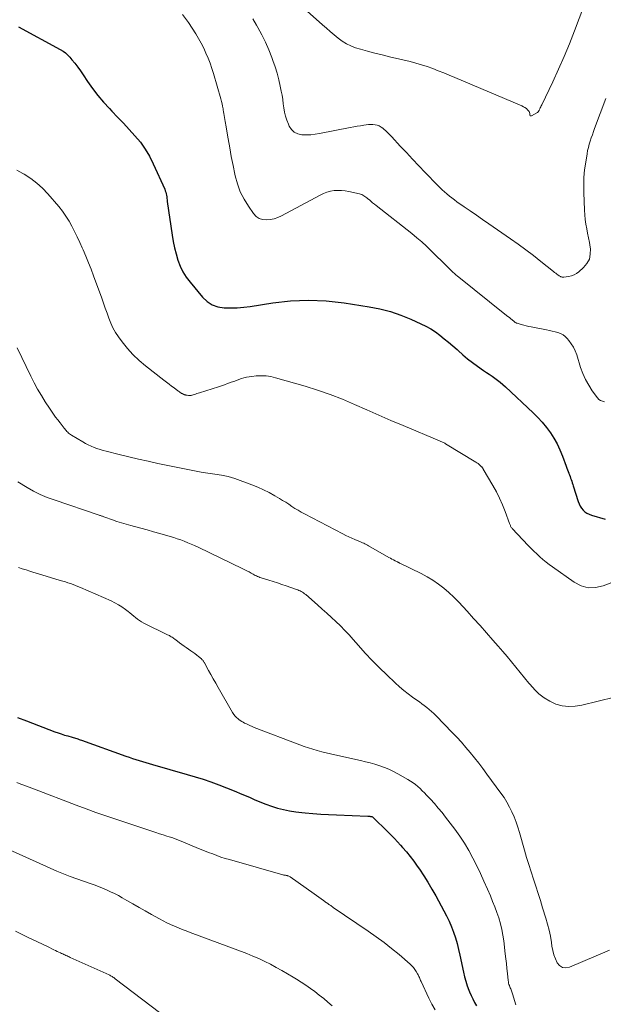
# Model space of a CAD drawing. Units: feet. Extents: x 1950000 to 1955021, y 575000 to 580000.
# Drawn here: x 1951191 to 1951296, y 576885 to 577062 of the extents above; entities that cross this region are included whole.
import ezdxf

# ---------------------------------------------------------------- set-up
doc = ezdxf.new("R2010")
doc.units = ezdxf.units.FT
doc.header["$LTSCALE"] = 100
doc.header["$MEASUREMENT"] = 0
doc.layers.add('CONTOUR INDEX', color=32, linetype='Continuous', lineweight=25)
doc.layers.add('CONTOUR INTERMEDIATE', color=40, linetype='Continuous', lineweight=15)

msp = doc.modelspace()

# ---------------------------------------------------------------- linework, layer by layer
at = {"layer": 'CONTOUR INDEX', "flags": 128}
for points, elevation in [([(1951191.01, 577060.25), (1951198.5, 577056.19), (1951198.98, 577055.9), (1951199.43, 577055.57), (1951199.84, 577055.2), (1951200.22, 577054.79), (1951200.57, 577054.36), (1951201.1, 577053.71), (1951201.62, 577053.04), (1951202.1, 577052.36), (1951202.58, 577051.67), (1951203.38, 577050.44), (1951204.28, 577049.16), (1951205.23, 577047.91), (1951206.24, 577046.72), (1951207.31, 577045.57), (1951207.73, 577045.14), (1951208.78, 577044.05), (1951209.83, 577042.94), (1951210.87, 577041.83), (1951211.9, 577040.71), (1951212.86, 577039.54), (1951213.74, 577038.32), (1951214.5, 577037.02), (1951215.18, 577035.67), (1951217.23, 577031.1), (1951217.34, 577030.84), (1951217.43, 577030.57), (1951217.49, 577030.3), (1951217.55, 577030.02), (1951217.59, 577029.74), (1951217.62, 577029.46), (1951217.66, 577029.18), (1951217.7, 577028.9), (1951218.56, 577022.83), (1951218.75, 577021.7), (1951218.98, 577020.58), (1951219.27, 577019.47), (1951219.6, 577018.37), (1951220.01, 577017.31), (1951220.5, 577016.29), (1951221.1, 577015.33), (1951221.78, 577014.42), (1951224.02, 577011.7), (1951224.85, 577010.93), (1951225.75, 577010.33), (1951226.78, 577009.97), (1951227.89, 577009.78), (1951229.07, 577009.77), (1951230.25, 577009.81), (1951231.42, 577009.91), (1951232.59, 577010.06), (1951236.64, 577010.7), (1951239.83, 577011.05), (1951243.03, 577011.2), (1951246.22, 577011.05), (1951249.42, 577010.7), (1951253.9, 577009.99), (1951255.84, 577009.6), (1951257.74, 577009.12), (1951259.6, 577008.48), (1951261.43, 577007.74), (1951263.21, 577006.93), (1951264.1, 577006.49), (1951264.98, 577006), (1951265.81, 577005.46), (1951266.62, 577004.87), (1951267.4, 577004.24), (1951268.18, 577003.61), (1951268.94, 577002.95), (1951269.69, 577002.29), (1951269.87, 577002.12), (1951270.72, 577001.38), (1951271.59, 577000.66), (1951272.48, 576999.97), (1951273.39, 576999.31), (1951274.46, 576998.56), (1951274.96, 576998.21), (1951275.46, 576997.86), (1951275.97, 576997.51), (1951276.47, 576997.16), (1951276.97, 576996.8), (1951277.45, 576996.43), (1951277.92, 576996.03), (1951278.38, 576995.62), (1951283.34, 576990.95), (1951284.18, 576990.11), (1951284.98, 576989.24), (1951285.73, 576988.32), (1951286.44, 576987.37), (1951287.08, 576986.37), (1951287.66, 576985.35), (1951288.16, 576984.28), (1951288.61, 576983.18), (1951289.29, 576981.34), (1951289.4, 576981.03), (1951289.51, 576980.73), (1951289.62, 576980.42), (1951289.74, 576980.11), (1951289.76, 576980.06), (1951289.86, 576979.78), (1951289.97, 576979.5), (1951290.07, 576979.22), (1951290.17, 576978.94), (1951290.27, 576978.66), (1951290.37, 576978.38), (1951290.46, 576978.1), (1951290.55, 576977.82), (1951291.43, 576975.01), (1951291.59, 576974.6), (1951291.78, 576974.2), (1951292.03, 576973.83), (1951292.32, 576973.48), (1951292.65, 576973.18), (1951293, 576972.92), (1951293.39, 576972.72), (1951293.81, 576972.56), (1951296.26, 576971.86)], 940), ([(1951190.82, 576936.24), (1951192.41, 576935.62), (1951197.52, 576933.68), (1951198.1, 576933.47), (1951198.68, 576933.27), (1951199.26, 576933.08), (1951199.85, 576932.91), (1951200.61, 576932.69), (1951200.82, 576932.63), (1951201.03, 576932.56), (1951201.24, 576932.5), (1951201.45, 576932.44), (1951201.66, 576932.37), (1951201.87, 576932.3), (1951202.08, 576932.23), (1951202.29, 576932.16), (1951210.25, 576929.3), (1951210.84, 576929.09), (1951211.44, 576928.89), (1951212.04, 576928.69), (1951212.64, 576928.51), (1951213.25, 576928.32), (1951213.85, 576928.14), (1951214.46, 576927.97), (1951215.07, 576927.79), (1951221.28, 576926), (1951222.71, 576925.57), (1951224.12, 576925.13), (1951225.53, 576924.65), (1951226.93, 576924.14), (1951228.32, 576923.61), (1951229.7, 576923.06), (1951231.07, 576922.48), (1951232.43, 576921.89), (1951233.29, 576921.5), (1951234.32, 576921.06), (1951235.36, 576920.65), (1951236.41, 576920.29), (1951237.48, 576919.97), (1951238.56, 576919.69), (1951239.65, 576919.46), (1951240.75, 576919.29), (1951241.86, 576919.16), (1951242.43, 576919.11), (1951243.83, 576918.99), (1951245.23, 576918.89), (1951246.63, 576918.81), (1951248.04, 576918.74), (1951253.68, 576918.51), (1951253.81, 576918.51), (1951253.93, 576918.5), (1951254.06, 576918.48), (1951254.18, 576918.47), (1951254.4, 576918.44), (1951254.51, 576918.39), (1951257.36, 576915.62), (1951257.92, 576915.05), (1951258.48, 576914.48), (1951259.02, 576913.9), (1951259.56, 576913.31), (1951259.92, 576912.9), (1951260.62, 576912.08), (1951261.3, 576911.25), (1951261.94, 576910.4), (1951262.56, 576909.53), (1951262.94, 576908.98), (1951263.72, 576907.81), (1951264.48, 576906.63), (1951265.19, 576905.42), (1951265.88, 576904.2), (1951267.32, 576901.53), (1951267.81, 576900.59), (1951268.26, 576899.63), (1951268.67, 576898.65), (1951269.06, 576897.65), (1951269.4, 576896.64), (1951269.71, 576895.62), (1951269.97, 576894.59), (1951270.21, 576893.56), (1951270.85, 576890.5), (1951271.04, 576889.67), (1951271.26, 576888.85), (1951271.53, 576888.04), (1951271.82, 576887.24), (1951271.94, 576886.95), (1951272.21, 576886.31), (1951272.5, 576885.68), (1951272.82, 576885.07), (1951273.16, 576884.47)], 960)]:
    msp.add_lwpolyline(points, dxfattribs=dict(at, elevation=elevation))
at = {"layer": 'CONTOUR INTERMEDIATE', "flags": 128}
for points, elevation in [([(1951242.28, 577063.56), (1951245.57, 577060.61), (1951246.26, 577060.01), (1951246.95, 577059.4), (1951247.64, 577058.81), (1951248.34, 577058.21), (1951249.06, 577057.67), (1951249.83, 577057.2), (1951250.64, 577056.83), (1951251.49, 577056.52), (1951252.34, 577056.28), (1951253.64, 577055.91), (1951254.95, 577055.55), (1951256.26, 577055.22), (1951257.58, 577054.89), (1951261.28, 577054.01), (1951262.31, 577053.75), (1951263.33, 577053.45), (1951264.33, 577053.12), (1951265.33, 577052.76), (1951266.32, 577052.38), (1951267.31, 577051.99), (1951268.29, 577051.59), (1951269.27, 577051.18), (1951281.33, 577046.06), (1951281.61, 577045.92), (1951281.88, 577045.76), (1951282.13, 577045.57), (1951282.36, 577045.36), (1951282.52, 577045.19), (1951282.63, 577045.04), (1951282.72, 577044.87), (1951282.75, 577044.69), (1951282.75, 577044.5), (1951282.78, 577044.38), (1951282.84, 577044.3), (1951282.93, 577044.28), (1951283.05, 577044.29), (1951284.12, 577044.88), (1951284.17, 577044.92), (1951284.22, 577044.96), (1951284.27, 577045.01), (1951284.31, 577045.06), (1951284.34, 577045.11), (1951284.38, 577045.17), (1951284.41, 577045.23), (1951284.44, 577045.29), (1951284.55, 577045.53), (1951284.64, 577045.71), (1951284.73, 577045.89), (1951284.81, 577046.07), (1951284.9, 577046.25), (1951286.87, 577050.38), (1951287.91, 577052.64), (1951288.91, 577054.91), (1951289.86, 577057.21), (1951290.76, 577059.52), (1951293.12, 577065.77)], 928), ([(1951220.44, 577062.49), (1951221.51, 577061.05), (1951222.8, 577059.02), (1951223.31, 577058.18), (1951223.79, 577057.33), (1951224.23, 577056.45), (1951224.64, 577055.56), (1951225.01, 577054.65), (1951225.37, 577053.73), (1951225.68, 577052.8), (1951225.98, 577051.86), (1951227.31, 577047.32), (1951227.43, 577046.88), (1951227.54, 577046.44), (1951227.63, 577046), (1951227.71, 577045.56), (1951227.75, 577045.36), (1951227.81, 577045.01), (1951227.86, 577044.67), (1951227.92, 577044.32), (1951227.98, 577043.98), (1951228.03, 577043.63), (1951228.09, 577043.29), (1951228.14, 577042.94), (1951228.2, 577042.6), (1951228.62, 577040.12), (1951228.89, 577038.54), (1951229.18, 577036.97), (1951229.49, 577035.39), (1951229.82, 577033.82), (1951229.88, 577033.5), (1951230.29, 577032.05), (1951230.8, 577030.65), (1951231.47, 577029.31), (1951232.26, 577028.03), (1951233.17, 577026.72), (1951233.64, 577026.23), (1951234.16, 577025.86), (1951234.77, 577025.66), (1951235.44, 577025.58), (1951236.15, 577025.65), (1951236.85, 577025.79), (1951237.52, 577026.02), (1951238.17, 577026.32), (1951245.13, 577030.06), (1951245.73, 577030.34), (1951246.34, 577030.57), (1951246.97, 577030.73), (1951247.62, 577030.85), (1951248.28, 577030.9), (1951248.94, 577030.9), (1951249.59, 577030.83), (1951250.25, 577030.71), (1951252.18, 577030.26), (1951252.39, 577030.2), (1951252.6, 577030.13), (1951252.79, 577030.03), (1951252.99, 577029.92), (1951253.17, 577029.79), (1951253.35, 577029.67), (1951253.53, 577029.53), (1951253.7, 577029.39), (1951253.96, 577029.18), (1951254.25, 577028.93), (1951254.55, 577028.68), (1951254.86, 577028.44), (1951255.16, 577028.19), (1951261.57, 577023.13), (1951262.47, 577022.39), (1951263.36, 577021.63), (1951264.22, 577020.85), (1951265.06, 577020.04), (1951267.92, 577017.21), (1951268.16, 577016.98), (1951268.39, 577016.75), (1951268.63, 577016.52), (1951268.86, 577016.29), (1951269, 577016.16), (1951269.17, 577016), (1951269.34, 577015.84), (1951269.51, 577015.69), (1951269.69, 577015.55), (1951278.58, 577008.44), (1951278.83, 577008.24), (1951279.08, 577008.04), (1951279.32, 577007.84), (1951279.57, 577007.63), (1951279.94, 577007.33), (1951280, 577007.28), (1951280.07, 577007.23), (1951280.14, 577007.19), (1951280.21, 577007.14), (1951280.28, 577007.11), (1951280.35, 577007.07), (1951280.43, 577007.04), (1951280.51, 577007.02), (1951281.23, 577006.8), (1951281.68, 577006.68), (1951282.12, 577006.56), (1951282.57, 577006.46), (1951283.02, 577006.37), (1951285.75, 577005.84), (1951286.26, 577005.73), (1951286.77, 577005.62), (1951287.28, 577005.49), (1951287.79, 577005.36), (1951288.26, 577005.18), (1951288.71, 577004.95), (1951289.11, 577004.64), (1951289.47, 577004.28), (1951289.76, 577003.94), (1951290.2, 577003.35), (1951290.59, 577002.73), (1951290.91, 577002.06), (1951291.17, 577001.37), (1951291.87, 576999.1), (1951292.27, 576997.99), (1951292.75, 576996.91), (1951293.32, 576995.89), (1951293.97, 576994.9), (1951294.89, 576993.63), (1951295.16, 576993.35), (1951295.46, 576993.14), (1951295.8, 576993.01), (1951296.18, 576992.94)], 936), ([(1951233.03, 577061.7), (1951233.71, 577060.58), (1951233.95, 577060.16), (1951234.66, 577058.85), (1951235.32, 577057.52), (1951235.92, 577056.15), (1951236.47, 577054.77), (1951236.66, 577054.23), (1951237.05, 577053.09), (1951237.4, 577051.93), (1951237.7, 577050.77), (1951237.97, 577049.59), (1951238.14, 577048.72), (1951238.29, 577047.97), (1951238.41, 577047.21), (1951238.52, 577046.45), (1951238.61, 577045.69), (1951238.73, 577044.94), (1951238.9, 577044.2), (1951239.14, 577043.48), (1951239.42, 577042.77), (1951239.57, 577042.44), (1951239.98, 577041.83), (1951240.48, 577041.35), (1951241.12, 577041.05), (1951241.83, 577040.88), (1951242.63, 577040.86), (1951243.43, 577040.88), (1951244.22, 577040.96), (1951245, 577041.09), (1951250.54, 577042.18), (1951251.15, 577042.29), (1951251.76, 577042.4), (1951252.37, 577042.51), (1951252.98, 577042.62), (1951253.4, 577042.69), (1951253.8, 577042.73), (1951254.2, 577042.75), (1951254.6, 577042.73), (1951254.99, 577042.69), (1951255.38, 577042.59), (1951255.74, 577042.46), (1951256.08, 577042.27), (1951256.4, 577042.04), (1951256.55, 577041.91), (1951256.92, 577041.58), (1951257.28, 577041.24), (1951257.63, 577040.89), (1951257.98, 577040.53), (1951259.5, 577038.86), (1951260.6, 577037.67), (1951261.71, 577036.48), (1951262.83, 577035.3), (1951263.96, 577034.13), (1951266.21, 577031.81), (1951266.62, 577031.41), (1951267.03, 577031.01), (1951267.45, 577030.63), (1951267.88, 577030.25), (1951268.32, 577029.88), (1951268.76, 577029.53), (1951269.22, 577029.18), (1951269.68, 577028.85), (1951270.96, 577027.96), (1951272.06, 577027.19), (1951273.17, 577026.42), (1951274.28, 577025.65), (1951275.39, 577024.89), (1951279.26, 577022.21), (1951280.66, 577021.22), (1951282.03, 577020.22), (1951283.39, 577019.18), (1951284.73, 577018.13), (1951286.99, 577016.32), (1951287.19, 577016.16), (1951287.4, 577016), (1951287.6, 577015.85), (1951287.81, 577015.7), (1951288.05, 577015.53), (1951288.14, 577015.47), (1951288.24, 577015.42), (1951288.34, 577015.38), (1951288.45, 577015.35), (1951288.55, 577015.33), (1951288.66, 577015.32), (1951288.77, 577015.32), (1951288.88, 577015.33), (1951289.72, 577015.44), (1951290.23, 577015.56), (1951290.71, 577015.73), (1951291.16, 577015.98), (1951291.58, 577016.29), (1951292.41, 577017.04), (1951293.01, 577017.76), (1951293.44, 577018.55), (1951293.61, 577019.43), (1951293.62, 577020.37), (1951293.57, 577020.7), (1951293.44, 577021.53), (1951293.29, 577022.35), (1951293.13, 577023.18), (1951292.96, 577024), (1951292.81, 577024.82), (1951292.68, 577025.65), (1951292.6, 577026.48), (1951292.55, 577027.32), (1951292.43, 577030.51), (1951292.42, 577031.87), (1951292.47, 577033.23), (1951292.59, 577034.59), (1951292.78, 577035.94), (1951293.02, 577037.45), (1951293.13, 577038.04), (1951293.26, 577038.62), (1951293.42, 577039.19), (1951293.6, 577039.76), (1951293.79, 577040.32), (1951293.98, 577040.88), (1951294.18, 577041.44), (1951294.39, 577042), (1951296.39, 577047.38)], 932), ([(1951190.69, 577034.54), (1951191.76, 577033.95), (1951192.04, 577033.79), (1951193.19, 577033.03), (1951194.28, 577032.2), (1951195.28, 577031.27), (1951196.23, 577030.27), (1951198.21, 577027.97), (1951198.87, 577027.14), (1951199.5, 577026.28), (1951200.07, 577025.37), (1951200.59, 577024.44), (1951201.07, 577023.48), (1951201.54, 577022.52), (1951202, 577021.55), (1951202.44, 577020.57), (1951202.59, 577020.22), (1951203.09, 577019.07), (1951203.57, 577017.9), (1951204.03, 577016.73), (1951204.47, 577015.55), (1951205.93, 577011.56), (1951206.25, 577010.65), (1951206.57, 577009.75), (1951206.88, 577008.84), (1951207.19, 577007.94), (1951207.54, 577007.05), (1951207.94, 577006.19), (1951208.41, 577005.37), (1951208.94, 577004.57), (1951209.59, 577003.68), (1951210.53, 577002.51), (1951211.53, 577001.39), (1951212.62, 577000.36), (1951213.77, 576999.39), (1951217.09, 576996.82), (1951217.55, 576996.46), (1951218.01, 576996.11), (1951218.47, 576995.76), (1951218.93, 576995.41), (1951219.58, 576994.91), (1951219.72, 576994.81), (1951219.86, 576994.71), (1951220, 576994.61), (1951220.14, 576994.52), (1951220.27, 576994.44), (1951220.35, 576994.39), (1951220.43, 576994.34), (1951220.52, 576994.3), (1951220.61, 576994.27), (1951220.64, 576994.26), (1951220.72, 576994.23), (1951220.8, 576994.2), (1951220.88, 576994.18), (1951220.96, 576994.16), (1951221.04, 576994.14), (1951221.12, 576994.12), (1951221.2, 576994.1), (1951221.28, 576994.09), (1951221.53, 576994.05), (1951221.61, 576994.04), (1951221.69, 576994.03), (1951221.77, 576994.04), (1951221.85, 576994.04), (1951221.92, 576994.06), (1951222, 576994.08), (1951222.08, 576994.1), (1951222.15, 576994.12), (1951222.49, 576994.24), (1951222.73, 576994.32), (1951222.97, 576994.4), (1951223.21, 576994.48), (1951223.45, 576994.56), (1951226.89, 576995.64), (1951227.42, 576995.82), (1951227.96, 576996), (1951228.49, 576996.18), (1951229.03, 576996.37), (1951229.18, 576996.43), (1951229.63, 576996.59), (1951230.09, 576996.76), (1951230.54, 576996.92), (1951231, 576997.08), (1951231.46, 576997.23), (1951231.93, 576997.35), (1951232.4, 576997.43), (1951232.88, 576997.49), (1951233.67, 576997.57), (1951234.55, 576997.6), (1951235.42, 576997.57), (1951236.27, 576997.44), (1951237.13, 576997.24), (1951242.41, 576995.72), (1951244.68, 576995.02), (1951246.92, 576994.25), (1951249.13, 576993.38), (1951251.31, 576992.44), (1951253.48, 576991.47), (1951255.66, 576990.51), (1951257.84, 576989.57), (1951260.03, 576988.64), (1951266.53, 576985.94), (1951266.67, 576985.88), (1951266.81, 576985.82), (1951266.95, 576985.76), (1951267.08, 576985.69), (1951267.22, 576985.62), (1951267.36, 576985.55), (1951267.49, 576985.48), (1951267.62, 576985.4), (1951273.07, 576982.09), (1951273.27, 576981.96), (1951273.47, 576981.82), (1951273.66, 576981.66), (1951273.84, 576981.51), (1951274.09, 576981.27), (1951274.14, 576981.22), (1951274.18, 576981.17), (1951274.22, 576981.12), (1951274.26, 576981.07), (1951274.3, 576981.01), (1951274.34, 576980.96), (1951274.37, 576980.9), (1951274.41, 576980.84), (1951276.13, 576977.87), (1951276.75, 576976.74), (1951277.33, 576975.59), (1951277.84, 576974.42), (1951278.32, 576973.22), (1951279.12, 576971.04), (1951279.16, 576970.92), (1951279.21, 576970.81), (1951279.26, 576970.69), (1951279.31, 576970.58), (1951279.37, 576970.47), (1951279.43, 576970.37), (1951279.5, 576970.27), (1951279.58, 576970.17), (1951282.43, 576967.14), (1951282.94, 576966.61), (1951283.46, 576966.1), (1951283.99, 576965.59), (1951284.53, 576965.1), (1951285.09, 576964.62), (1951285.66, 576964.15), (1951286.24, 576963.7), (1951286.83, 576963.27), (1951290.73, 576960.51), (1951291.96, 576959.9), (1951293.23, 576959.54), (1951294.54, 576959.57), (1951295.89, 576959.86), (1951297.45, 576960.45)], 944), ([(1951190.74, 577002.63), (1951193.2, 576997.52), (1951193.8, 576996.34), (1951194.43, 576995.17), (1951195.1, 576994.03), (1951195.8, 576992.91), (1951196.56, 576991.76), (1951196.91, 576991.23), (1951197.28, 576990.71), (1951197.66, 576990.19), (1951198.04, 576989.68), (1951198.47, 576989.14), (1951198.65, 576988.91), (1951198.83, 576988.67), (1951199.01, 576988.44), (1951199.19, 576988.2), (1951199.29, 576988.07), (1951199.42, 576987.9), (1951199.55, 576987.74), (1951199.69, 576987.59), (1951199.84, 576987.44), (1951199.99, 576987.29), (1951200.15, 576987.16), (1951200.32, 576987.04), (1951200.49, 576986.92), (1951202.51, 576985.71), (1951203, 576985.43), (1951203.51, 576985.17), (1951204.02, 576984.94), (1951204.55, 576984.72), (1951205.08, 576984.53), (1951205.62, 576984.35), (1951206.17, 576984.19), (1951206.71, 576984.04), (1951209.06, 576983.45), (1951210.79, 576983.03), (1951212.52, 576982.62), (1951214.25, 576982.24), (1951215.99, 576981.87), (1951223.75, 576980.28), (1951224.16, 576980.21), (1951224.57, 576980.14), (1951224.97, 576980.08), (1951225.39, 576980.04), (1951225.8, 576979.99), (1951226.21, 576979.94), (1951226.62, 576979.89), (1951227.03, 576979.83), (1951227.43, 576979.77), (1951228.04, 576979.65), (1951228.64, 576979.52), (1951229.24, 576979.35), (1951229.82, 576979.15), (1951232.86, 576978.03), (1951233.92, 576977.6), (1951234.96, 576977.14), (1951235.98, 576976.62), (1951236.98, 576976.06), (1951237.82, 576975.56), (1951238.38, 576975.22), (1951238.94, 576974.87), (1951239.5, 576974.51), (1951240.05, 576974.15), (1951240.6, 576973.78), (1951241.17, 576973.44), (1951241.74, 576973.11), (1951242.32, 576972.79), (1951249.19, 576969.2), (1951249.73, 576968.93), (1951250.27, 576968.67), (1951250.82, 576968.42), (1951251.38, 576968.18), (1951252.04, 576967.91), (1951252.27, 576967.81), (1951252.49, 576967.72), (1951252.72, 576967.62), (1951252.94, 576967.51), (1951253.16, 576967.41), (1951253.38, 576967.3), (1951253.6, 576967.18), (1951253.82, 576967.06), (1951257.48, 576964.99), (1951257.75, 576964.84), (1951258.02, 576964.69), (1951258.29, 576964.54), (1951258.56, 576964.39), (1951258.99, 576964.16), (1951259.05, 576964.13), (1951259.1, 576964.1), (1951259.16, 576964.07), (1951259.22, 576964.05), (1951259.28, 576964.02), (1951259.33, 576964), (1951259.39, 576963.97), (1951259.45, 576963.94), (1951263.28, 576962.06), (1951264.34, 576961.49), (1951265.37, 576960.87), (1951266.35, 576960.19), (1951267.31, 576959.45), (1951268.22, 576958.66), (1951269.11, 576957.85), (1951269.96, 576956.99), (1951270.79, 576956.12), (1951271.51, 576955.32), (1951272.67, 576954.02), (1951273.83, 576952.72), (1951274.99, 576951.41), (1951276.14, 576950.1), (1951277.08, 576949.03), (1951277.89, 576948.1), (1951278.69, 576947.16), (1951279.47, 576946.21), (1951280.25, 576945.26), (1951281.02, 576944.3), (1951281.8, 576943.35), (1951282.6, 576942.41), (1951283.4, 576941.47), (1951283.54, 576941.31), (1951284.39, 576940.47), (1951285.31, 576939.73), (1951286.34, 576939.14), (1951287.43, 576938.65), (1951288.58, 576938.35), (1951289.74, 576938.19), (1951290.91, 576938.24), (1951292.09, 576938.43), (1951297.97, 576939.9)], 948), ([(1951190.9, 576978.57), (1951192.54, 576977.56), (1951193.7, 576976.9), (1951194.9, 576976.29), (1951196.13, 576975.76), (1951197.39, 576975.29), (1951205.44, 576972.58), (1951205.57, 576972.53), (1951205.7, 576972.49), (1951205.82, 576972.45), (1951205.95, 576972.41), (1951206.08, 576972.36), (1951206.2, 576972.32), (1951206.33, 576972.28), (1951206.46, 576972.23), (1951207.85, 576971.73), (1951208.67, 576971.45), (1951209.5, 576971.18), (1951210.34, 576970.93), (1951211.18, 576970.69), (1951211.79, 576970.53), (1951212.93, 576970.21), (1951214.08, 576969.9), (1951215.22, 576969.58), (1951216.36, 576969.25), (1951218.19, 576968.73), (1951218.84, 576968.54), (1951219.48, 576968.33), (1951220.11, 576968.11), (1951220.74, 576967.87), (1951221.37, 576967.62), (1951221.99, 576967.36), (1951222.6, 576967.09), (1951223.21, 576966.8), (1951231.24, 576962.94), (1951231.62, 576962.75), (1951231.99, 576962.56), (1951232.37, 576962.36), (1951232.74, 576962.16), (1951233.08, 576961.97), (1951233.28, 576961.86), (1951233.48, 576961.75), (1951233.68, 576961.65), (1951233.89, 576961.55), (1951234.1, 576961.46), (1951234.31, 576961.37), (1951234.52, 576961.3), (1951234.74, 576961.23), (1951235.89, 576960.88), (1951236.68, 576960.64), (1951237.47, 576960.39), (1951238.25, 576960.13), (1951239.04, 576959.87), (1951240.89, 576959.24), (1951241.11, 576959.16), (1951241.33, 576959.06), (1951241.54, 576958.96), (1951241.75, 576958.84), (1951241.95, 576958.72), (1951242.15, 576958.59), (1951242.34, 576958.44), (1951242.53, 576958.29), (1951244.66, 576956.44), (1951245.5, 576955.7), (1951246.33, 576954.96), (1951247.15, 576954.21), (1951247.97, 576953.45), (1951248.77, 576952.67), (1951249.55, 576951.88), (1951250.31, 576951.07), (1951251.06, 576950.24), (1951252, 576949.16), (1951253.23, 576947.8), (1951254.47, 576946.47), (1951255.76, 576945.17), (1951257.07, 576943.89), (1951258.6, 576942.43), (1951259.35, 576941.75), (1951260.12, 576941.09), (1951260.92, 576940.47), (1951261.73, 576939.87), (1951262.48, 576939.34), (1951262.93, 576939.02), (1951263.38, 576938.7), (1951263.82, 576938.36), (1951264.27, 576938.03), (1951264.7, 576937.68), (1951265.12, 576937.32), (1951265.52, 576936.94), (1951265.92, 576936.55), (1951268.84, 576933.55), (1951269.68, 576932.67), (1951270.5, 576931.77), (1951271.29, 576930.85), (1951272.07, 576929.92), (1951272.83, 576928.97), (1951273.59, 576928.02), (1951274.32, 576927.05), (1951275.05, 576926.08), (1951277.57, 576922.65), (1951278.13, 576921.84), (1951278.65, 576921.01), (1951279.12, 576920.15), (1951279.55, 576919.26), (1951279.93, 576918.36), (1951280.29, 576917.44), (1951280.6, 576916.51), (1951280.89, 576915.57), (1951281.8, 576912.41), (1951282.18, 576911.1), (1951282.57, 576909.8), (1951282.98, 576908.51), (1951283.4, 576907.22), (1951283.82, 576905.92), (1951284.24, 576904.63), (1951284.65, 576903.34), (1951285.06, 576902.04), (1951285.64, 576900.2), (1951285.95, 576899.12), (1951286.23, 576898.03), (1951286.45, 576896.93), (1951286.64, 576895.82), (1951286.73, 576895.17), (1951286.88, 576894.39), (1951287.08, 576893.63), (1951287.36, 576892.89), (1951287.68, 576892.17), (1951288.11, 576891.67), (1951288.61, 576891.34), (1951289.21, 576891.27), (1951289.86, 576891.37), (1951297.07, 576894.43)], 952), ([(1951190.98, 576963.18), (1951191.66, 576962.94), (1951192.35, 576962.72), (1951193.03, 576962.5), (1951193.72, 576962.29), (1951194.41, 576962.08), (1951198.5, 576960.86), (1951198.96, 576960.72), (1951199.41, 576960.58), (1951199.87, 576960.43), (1951200.33, 576960.28), (1951200.78, 576960.13), (1951201.23, 576959.96), (1951201.67, 576959.78), (1951202.11, 576959.59), (1951207.61, 576957.16), (1951208.28, 576956.84), (1951208.94, 576956.49), (1951209.56, 576956.09), (1951210.17, 576955.65), (1951210.66, 576955.28), (1951211, 576955.01), (1951211.35, 576954.74), (1951211.68, 576954.45), (1951212.01, 576954.16), (1951212.35, 576953.88), (1951212.71, 576953.63), (1951213.08, 576953.4), (1951213.47, 576953.19), (1951217.74, 576951.1), (1951217.91, 576951.02), (1951218.08, 576950.93), (1951218.24, 576950.83), (1951218.41, 576950.73), (1951218.57, 576950.63), (1951218.73, 576950.53), (1951218.89, 576950.41), (1951219.04, 576950.3), (1951219.51, 576949.93), (1951219.9, 576949.63), (1951220.3, 576949.34), (1951220.7, 576949.05), (1951221.1, 576948.77), (1951221.93, 576948.22), (1951222.29, 576947.97), (1951222.64, 576947.71), (1951222.99, 576947.44), (1951223.32, 576947.16), (1951223.82, 576946.74), (1951223.9, 576946.66), (1951223.98, 576946.58), (1951224.06, 576946.5), (1951224.13, 576946.41), (1951224.19, 576946.32), (1951224.26, 576946.23), (1951224.32, 576946.13), (1951224.37, 576946.04), (1951225.1, 576944.69), (1951225.52, 576943.92), (1951225.95, 576943.16), (1951226.38, 576942.39), (1951226.81, 576941.63), (1951229.42, 576937.11), (1951229.63, 576936.79), (1951229.86, 576936.49), (1951230.13, 576936.22), (1951230.42, 576935.96), (1951230.55, 576935.86), (1951230.79, 576935.68), (1951231.05, 576935.51), (1951231.31, 576935.36), (1951231.57, 576935.22), (1951231.77, 576935.12), (1951232.14, 576934.95), (1951232.52, 576934.78), (1951232.9, 576934.62), (1951233.28, 576934.46), (1951241.48, 576931.3), (1951242.25, 576931.01), (1951243.03, 576930.75), (1951243.81, 576930.51), (1951244.6, 576930.28), (1951245.4, 576930.08), (1951246.19, 576929.88), (1951246.99, 576929.69), (1951247.79, 576929.5), (1951252.37, 576928.5), (1951253.24, 576928.29), (1951254.1, 576928.07), (1951254.96, 576927.82), (1951255.81, 576927.56), (1951256.65, 576927.26), (1951257.48, 576926.93), (1951258.28, 576926.55), (1951259.07, 576926.13), (1951260.88, 576925.1), (1951261.35, 576924.82), (1951261.8, 576924.51), (1951262.24, 576924.18), (1951262.66, 576923.82), (1951263.07, 576923.45), (1951263.46, 576923.07), (1951263.85, 576922.68), (1951264.23, 576922.28), (1951264.92, 576921.55), (1951265.63, 576920.76), (1951266.33, 576919.97), (1951267, 576919.15), (1951267.65, 576918.32), (1951269.32, 576916.15), (1951270.21, 576914.91), (1951271.06, 576913.64), (1951271.83, 576912.32), (1951272.55, 576910.97), (1951273.22, 576909.59), (1951273.88, 576908.2), (1951274.52, 576906.81), (1951275.14, 576905.41), (1951275.67, 576904.18), (1951276.08, 576903.2), (1951276.47, 576902.22), (1951276.83, 576901.22), (1951277.18, 576900.22), (1951277.48, 576899.2), (1951277.73, 576898.18), (1951277.93, 576897.14), (1951278.08, 576896.1), (1951278.36, 576893.77), (1951278.46, 576892.9), (1951278.56, 576892.02), (1951278.65, 576891.15), (1951278.74, 576890.27), (1951278.87, 576888.98), (1951278.9, 576888.75), (1951278.94, 576888.52), (1951279.01, 576888.3), (1951279.08, 576888.08), (1951279.11, 576888.01), (1951279.18, 576887.83), (1951279.25, 576887.65), (1951279.32, 576887.48), (1951279.4, 576887.31), (1951279.48, 576887.13), (1951279.55, 576886.95), (1951279.61, 576886.77), (1951279.67, 576886.59), (1951280.24, 576884.65)], 956), ([(1951190.71, 576924.55), (1951191.44, 576924.27), (1951192.58, 576923.83), (1951192.74, 576923.77), (1951192.9, 576923.71), (1951193.06, 576923.65), (1951193.21, 576923.59), (1951193.37, 576923.52), (1951193.53, 576923.46), (1951193.69, 576923.4), (1951193.84, 576923.34), (1951201.34, 576920.49), (1951203.12, 576919.82), (1951204.9, 576919.18), (1951206.69, 576918.55), (1951208.49, 576917.94), (1951214.94, 576915.8), (1951215.62, 576915.58), (1951216.29, 576915.36), (1951216.96, 576915.15), (1951217.64, 576914.93), (1951218.06, 576914.8), (1951218.52, 576914.65), (1951218.98, 576914.49), (1951219.43, 576914.32), (1951219.88, 576914.14), (1951222.87, 576912.91), (1951223.61, 576912.61), (1951224.35, 576912.31), (1951225.09, 576912.01), (1951225.84, 576911.72), (1951226.58, 576911.44), (1951227.33, 576911.17), (1951228.09, 576910.93), (1951228.86, 576910.7), (1951238.43, 576907.99), (1951238.52, 576907.97), (1951238.62, 576907.94), (1951238.72, 576907.93), (1951238.81, 576907.91), (1951238.91, 576907.9), (1951239.01, 576907.88), (1951239.1, 576907.86), (1951239.2, 576907.83), (1951239.26, 576907.82), (1951239.39, 576907.78), (1951239.51, 576907.73), (1951239.62, 576907.67), (1951239.73, 576907.6), (1951244.07, 576904.53), (1951244.49, 576904.24), (1951244.9, 576903.94), (1951245.32, 576903.65), (1951245.73, 576903.35), (1951246.29, 576902.96), (1951246.43, 576902.86), (1951246.56, 576902.76), (1951246.7, 576902.67), (1951246.84, 576902.57), (1951246.87, 576902.55), (1951247.03, 576902.45), (1951247.18, 576902.34), (1951247.34, 576902.24), (1951247.49, 576902.13), (1951253.77, 576897.86), (1951255.19, 576896.86), (1951256.59, 576895.83), (1951257.95, 576894.75), (1951259.29, 576893.64), (1951261.27, 576891.93), (1951261.58, 576891.63), (1951261.87, 576891.32), (1951262.13, 576890.98), (1951262.36, 576890.62), (1951262.61, 576890.21), (1951262.7, 576890.04), (1951262.79, 576889.87), (1951262.86, 576889.7), (1951262.93, 576889.52), (1951263, 576889.34), (1951263.07, 576889.16), (1951263.15, 576888.98), (1951263.23, 576888.81), (1951264.63, 576885.83), (1951265.18, 576884.77), (1951265.76, 576883.73)], 964), ([(1951188.09, 576913.06), (1951197.88, 576908.63), (1951198.17, 576908.5), (1951198.47, 576908.37), (1951198.77, 576908.25), (1951199.06, 576908.13), (1951199.36, 576908.01), (1951199.66, 576907.9), (1951199.96, 576907.78), (1951200.27, 576907.68), (1951203.84, 576906.43), (1951204.59, 576906.16), (1951205.33, 576905.88), (1951206.06, 576905.58), (1951206.79, 576905.27), (1951207.51, 576904.94), (1951208.23, 576904.6), (1951208.93, 576904.23), (1951209.62, 576903.85), (1951210.44, 576903.37), (1951211.54, 576902.74), (1951212.64, 576902.11), (1951213.74, 576901.49), (1951214.84, 576900.86), (1951216.27, 576900.06), (1951216.93, 576899.7), (1951217.6, 576899.36), (1951218.29, 576899.05), (1951218.98, 576898.75), (1951219.68, 576898.46), (1951220.38, 576898.18), (1951221.08, 576897.91), (1951221.78, 576897.64), (1951231.97, 576893.82), (1951233.05, 576893.39), (1951234.13, 576892.93), (1951235.18, 576892.43), (1951236.22, 576891.91), (1951237.25, 576891.35), (1951238.27, 576890.79), (1951239.28, 576890.2), (1951240.28, 576889.59), (1951240.87, 576889.23), (1951241.71, 576888.7), (1951242.55, 576888.15), (1951243.37, 576887.57), (1951244.19, 576886.99), (1951244.98, 576886.38), (1951245.76, 576885.75), (1951246.52, 576885.1), (1951247.26, 576884.43)], 968), ([(1951190.48, 576897.85), (1951192.63, 576896.8), (1951193.51, 576896.37), (1951194.4, 576895.93), (1951195.28, 576895.51), (1951196.17, 576895.08), (1951197.36, 576894.51), (1951197.65, 576894.37), (1951197.95, 576894.23), (1951198.24, 576894.09), (1951198.53, 576893.95), (1951198.73, 576893.85), (1951198.92, 576893.76), (1951199.12, 576893.67), (1951199.31, 576893.58), (1951199.51, 576893.49), (1951199.7, 576893.4), (1951199.9, 576893.31), (1951200.1, 576893.22), (1951200.29, 576893.13), (1951207.24, 576890), (1951207.38, 576889.93), (1951207.53, 576889.85), (1951207.67, 576889.77), (1951207.82, 576889.69), (1951207.95, 576889.6), (1951208.09, 576889.51), (1951208.22, 576889.42), (1951208.36, 576889.32), (1951218.06, 576881.91)], 972)]:
    msp.add_lwpolyline(points, dxfattribs=dict(at, elevation=elevation))

doc.saveas('drawing.dxf')
